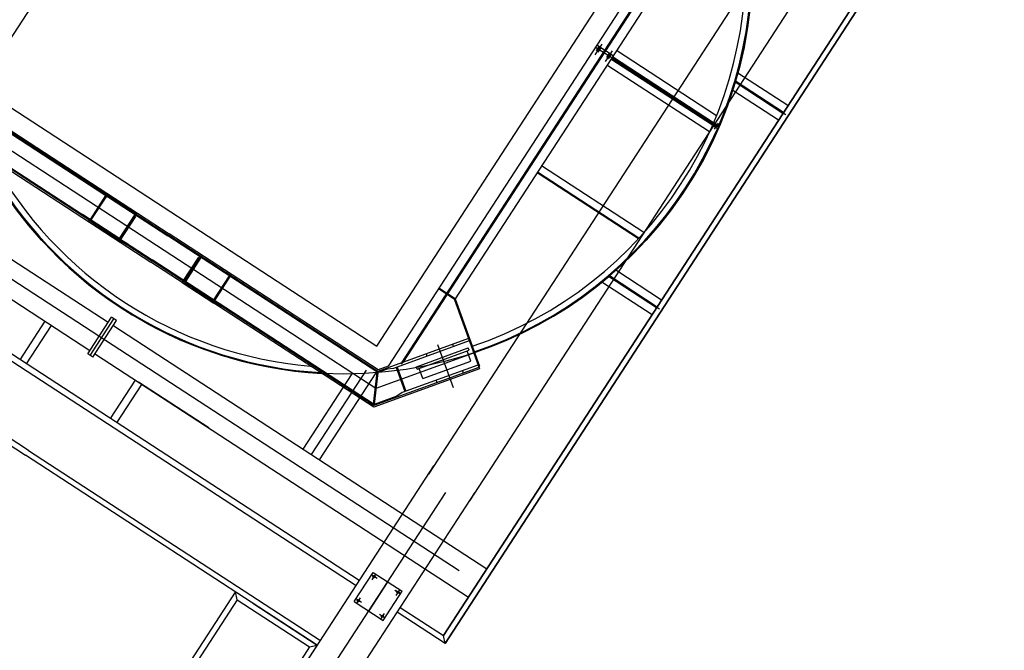
# Model space of a CAD drawing. Extents: x 2599636 to 2605431, y 4255909 to 4259550.
# Drawn here: x 2601056 to 2601066, y 4259218 to 4259224 of the extents above; entities that cross this region are included whole.
import ezdxf

# ---------------------------------------------------------------- set-up
doc = ezdxf.new("R2010")
doc.units = 0
doc.header["$MEASUREMENT"] = 0
doc.layers.add('P - CARROPONTE', color=10, linetype='CONTINUOUS')
doc.layers.add('P - QUOTE', color=2, linetype='CONTINUOUS')

# ---------------------------------------------------------------- blocks, each defined once
blk = doc.blocks.new('rmg')
at = {"layer": 'P - CARROPONTE'}
for p, q in [((4048757.7, -392222.4, -69.1), (4048757.7, -396587.4, 1042.3)), ((4048922.7, -400796.8, -280.7), (4048922.7, -392222.4, -280.7)), ((4049087.7, -392222.4, -69.1), (4049087.7, -396587.4, 1042.3)), ((4047556.1, -393207.4, -280.7), (4047556.1, -396617.4, -280.7)), ((4047611.1, -396617.4, -280.7), (4047611.1, -393207.4, -280.7)), ((4048253.9, -393207.4, -280.7), (4048253.9, -400027.4, -280.7)), ((4048308.9, -400027.4, -280.7), (4048308.9, -393207.4, -280.7)), ((4049973.9, -399139.2, 1595.2), (4049973.9, -393877.5, 1595.2)), ((4049808.9, -394013.3, 1595.2), (4049808.9, -396617.4, 1595.2)), ((4049823.9, -394020.8, 1595.2), (4049823.9, -396617.4, 1595.2)), ((4049833.9, -394025.8, 1595.2), (4049833.9, -396617.4, 1595.2)), ((4050113.9, -394165.4, 1595.2), (4050113.9, -396617.4, 1595.2)), ((4050123.9, -394170.3, 1595.2), (4050123.9, -396617.4, 1595.2)), ((4050138.9, -394177.8, 1595.2), (4050138.9, -396617.4, 1595.2)), ((4050113.9, -394509.7, 1595.2), (4050113.9, -395880.7, 1595.2)), ((4050132.9, -396250.7, 1595.2), (4050132.9, -394499.7, 1595.2)), ((4049808.9, -396250.7, 1595.2), (4049808.9, -395880.7, 1595.2)), ((4049823.9, -395880.7, 1595.2), (4049823.9, -395800.7, 1595.2)), ((4049833.9, -395800.7, 1595.2), (4049823.9, -395800.7, 1595.2)), ((4049833.9, -395880.7, 1595.2), (4049833.9, -395800.7, 1595.2)), ((4050006.9, -395890.7, 1595.2), (4050006.9, -395900.7, 1595.2)), ((4048308.9, -396064.5, 272.2), (4048757.7, -396064.5, 272.2)), ((4048308.9, -396139.5, 272.2), (4048757.7, -396139.5, 272.2)), ((4049808.9, -396250.7, 1595.2), (4050103.9, -396250.7, 1595.2)), ((4049823.9, -396250.7, 1595.2), (4049823.9, -396330.7, 1595.2)), ((4049833.9, -396250.7, 1595.2), (4049833.9, -396330.7, 1595.2)), ((4049833.9, -396330.7, 1595.2), (4049823.9, -396330.7, 1595.2)), ((4047556.1, -400027.4, 272.2), (4047556.1, -396617.4, 272.2)), ((4047611.1, -396617.4, 272.2), (4047611.1, -400027.4, 272.2)), ((4048720.2, -396587.4, 1595.2), (4049145.1, -396587.4, 1595.2)), ((4048720.2, -396647.4, 1595.2), (4048720.2, -396587.4, 1595.2)), ((4048720.2, -396617.4, 1595.2), (4049145.1, -396617.4, 1595.2)), ((4048720.2, -396647.4, 1595.2), (4049145.1, -396647.4, 1595.2)), ((4048757.7, -396652.8, 1595.2), (4048757.7, -401012.4, 272.2)), ((4049087.7, -396654.8, 1595.2), (4049087.7, -401012.4, 272.2)), ((4049145.1, -396647.4, 1595.2), (4049145.1, -396587.4, 1595.2)), ((4049808.9, -399221.4, 1595.2), (4049808.9, -396617.4, 1595.2)), ((4049823.9, -399214, 1595.2), (4049823.9, -396617.4, 1595.2)), ((4049833.9, -399209, 1595.2), (4049833.9, -396617.4, 1595.2)), ((4050113.9, -399069.4, 1595.2), (4050113.9, -396617.4, 1595.2)), ((4050123.9, -399064.4, 1595.2), (4050123.9, -396617.4, 1595.2)), ((4050138.9, -399056.9, 1595.2), (4050138.9, -396617.4, 1595.2)), ((4049833.9, -396904, 1595.2), (4049823.9, -396904, 1595.2)), ((4049823.9, -396984, 1595.2), (4049823.9, -396904, 1595.2)), ((4049833.9, -396984, 1595.2), (4049833.9, -396904, 1595.2)), ((4049808.9, -396984, 1595.2), (4050103.9, -396984, 1595.2)), ((4049808.9, -396984, 1595.2), (4049808.9, -397354, 1595.2)), ((4048308.9, -397120.3, 272.2), (4048757.7, -397120.3, 272.2)), ((4048308.9, -397195.3, 272.2), (4048757.7, -397195.3, 272.2)), ((4048757.7, -397977.2, 272.2), (4048757.7, -397158.4, 272.2)), ((4049823.9, -397354, 1595.2), (4049823.9, -397434, 1595.2)), ((4049833.9, -397434, 1595.2), (4049823.9, -397434, 1595.2)), ((4049833.9, -397354, 1595.2), (4049833.9, -397434, 1595.2)), ((4049087.7, -398867.4, 272.2), (4049966.7, -398867.4, 272.2)), ((4049087.7, -398962.4, 272.2), (4050073.6, -398962.4, 272.2)), ((4045867.2, -399072.4, 1595.2), (4047553.9, -399072.4, 1595.2)), ((4047501.1, -399127.4, 1595.2), (4047556.1, -399072.4, 1595.2)), ((4049087.7, -399057.4, 272.2), (4050104.3, -399057.4, 272.2)), ((4049833.9, -399203.4, 1595.2), (4050111.7, -399064.9, 1595.2)), ((4049838.4, -399212.3, 1595.2), (4050116.1, -399073.9, 1595.2)), ((4050192.1, -399128.3, 1595.2), (4050113.9, -399069.4, 1595.2)), ((4050877, -399631.9, 1595.2), (4050123.9, -399064.4, 1595.2)), ((4050223.6, -399120.7, 1595.2), (4050138.9, -399056.9, 1595.2)), ((4047498.9, -399127.4, 1595.2), (4045922.2, -399127.4, 1595.2)), ((4047501.1, -399127.4, 1595.2), (4047501.1, -399972.4, 1595.2)), ((4050837.1, -399789.7, 1595.2), (4049973.9, -399139.2, 1595.2)), ((4050198.1, -399120.3, 1595.2), (4050192.1, -399128.3, 1595.2)), ((4050231, -399176.4, 1595.2), (4050192.1, -399128.3, 1595.2)), ((4056324.2, -399120.7, 1595.2), (4050223.6, -399120.7, 1595.2)), ((4051124.1, -399310.7, 1595.2), (4051124.1, -399120.7, 1595.2)), ((4051132.1, -399310.7, 1595.2), (4051132.1, -399120.7, 1595.2)), ((4054004.4, -399155.7, 1595.2), (4053878.6, -399155.7, 1595.2)), ((4053968.9, -399145.2, 1595.2), (4053918.9, -399145.2, 1595.2)), ((4053968.9, -399166.2, 1595.2), (4053918.9, -399166.2, 1595.2)), ((4053943.9, -399310.7, 1595.2), (4053943.9, -399120.7, 1595.2)), ((4053968.9, -399310.7, 1595.2), (4053968.9, -399120.7, 1595.2)), ((4050687.4, -399883.4, 1595.2), (4049808.9, -399221.4, 1595.2)), ((4050696.4, -399871.5, 1595.2), (4049823.9, -399214, 1595.2)), ((4050023.6, -399351.9, 1595.2), (4049833.9, -399209, 1595.2)), ((4050253.1, -399193.1, 1595.2), (4050102.7, -399392.7, 1595.2)), ((4050261.1, -399199.1, 1595.2), (4050110.6, -399398.7, 1595.2)), ((4050861.9, -399651.8, 1595.2), (4050231, -399176.4, 1595.2)), ((4056223.1, -399215.7, 1595.2), (4050306.9, -399215.7, 1595.2)), ((4056216.2, -399211, 1595.2), (4050327.4, -399211, 1595.2)), ((4056216.9, -399220.4, 1595.2), (4050330.9, -399220.4, 1595.2)), ((4053968.9, -399265.2, 1595.2), (4053918.9, -399265.2, 1595.2)), ((4047556.1, -399272.4, 1595.2), (4047556.1, -400027.4, 1595.2)), ((4050017.6, -399359.9, 1595.2), (4050023.6, -399351.9, 1595.2)), ((4050080.6, -399376.1, 1595.2), (4050023.6, -399351.9, 1595.2)), ((4050353.8, -399375.4, 1595.2), (4050368.9, -399355.4, 1595.2)), ((4050368.9, -399355.4, 1595.2), (4050800.2, -399680.4, 1595.2)), ((4051119, -399310.7, 1595.2), (4050687.4, -399883.4, 1595.2)), ((4051131.5, -399310.7, 1595.2), (4050710.4, -399869.5, 1595.2)), ((4055428.8, -399310.7, 1595.2), (4051119, -399310.7, 1595.2)), ((4051119, -399310.7, 1595.2), (4051127, -399316.7, 1595.2)), ((4052603.9, -400494.9, 1595.2), (4052603.9, -399310.7, 1595.2)), ((4052611.9, -400496.3, 1595.2), (4052611.9, -399310.7, 1595.2)), ((4052683.9, -400507.9, 1595.2), (4052683.9, -399310.7, 1595.2)), ((4053858.9, -400508.6, 1595.2), (4053858.9, -399310.7, 1595.2)), ((4054004.4, -399275.7, 1595.2), (4053878.6, -399275.7, 1595.2)), ((4053968.9, -399286.2, 1595.2), (4053918.9, -399286.2, 1595.2)), ((4053930.9, -400497.1, 1595.2), (4053930.9, -399310.7, 1595.2)), ((4053938.9, -400495.8, 1595.2), (4053938.9, -399310.7, 1595.2)), ((4053943.9, -400494.9, 1595.2), (4053943.9, -399310.7, 1595.2)), ((4053948.9, -400494, 1595.2), (4053948.9, -399310.7, 1595.2)), ((4053956.9, -400492.6, 1595.2), (4053956.9, -399310.7, 1595.2)), ((4054028.9, -400479.3, 1595.2), (4054028.9, -399310.7, 1595.2)), ((4050711.5, -399851.5, 1595.2), (4050080.6, -399376.1, 1595.2)), ((4050306.6, -399471.3, 1595.2), (4050369.8, -399387.4, 1595.2)), ((4050353.8, -399375.4, 1595.2), (4050785.1, -399700.4, 1595.2)), ((4050393.1, -399772, 1595.2), (4050662.3, -399414.7, 1595.2)), ((4050514, -399386.5, 1595.2), (4050527.6, -399368.6, 1595.2)), ((4050306.6, -399471.3, 1595.2), (4050705.9, -399772.2, 1595.2)), ((4050733.7, -399552, 1595.2), (4050747.2, -399534.1, 1595.2)), ((4050360.6, -399590.2, 1595.2), (4050347, -399608.2, 1595.2)), ((4050705.9, -399772.2, 1595.2), (4050769.1, -399688.3, 1595.2)), ((4050785.1, -399700.4, 1595.2), (4050800.2, -399680.4, 1595.2)), ((4050580.2, -399755.7, 1595.2), (4050566.7, -399773.7, 1595.2)), ((4050580.2, -399755.7, 1595.2), (4050566.7, -399773.7, 1595.2)), ((4050710.4, -399869.5, 1595.2), (4050702.4, -399863.5, 1595.2)), ((4050710.4, -399869.5, 1595.2), (4050702.4, -399863.5, 1595.2)), ((4044718.9, -400027.4, 1595.2), (4049648.2, -400027.4, 1595.2)), ((4045867.2, -400027.4, 1595.2), (4047553.9, -400027.4, 1595.2)), ((4047498.9, -399972.4, 1595.2), (4045922.2, -399972.4, 1595.2)), ((4047501.1, -399972.4, 1595.2), (4047556.1, -400027.4, 1595.2)), ((4057493.9, -400027.4, 1595.2), (4049553.6, -400027.4, 1595.2)), ((4048174.2, -400127.4, 1595.2), (4048106.8, -400127.4, 1595.2)), ((4048111.4, -400097.4, 1595.2), (4048451.4, -400097.4, 1595.2)), ((4048111.4, -400097.4, 1595.2), (4048111.4, -400437.4, 1595.2)), ((4048141.4, -400162.7, 1595.2), (4048141.4, -400102.6, 1595.2)), ((4048449.2, -400127.4, 1595.2), (4048381.8, -400127.4, 1595.2)), ((4048421.4, -400162.7, 1595.2), (4048421.4, -400102.6, 1595.2)), ((4048451.4, -400097.4, 1595.2), (4048451.4, -400437.4, 1595.2)), ((4044600.3, -400267.4, 1595.2), (4049493.9, -400267.4, 1595.2)), ((4048441.6, -400267.4, 1595.2), (4048113.4, -400267.4, 1595.2)), ((4048174.2, -400407.4, 1595.2), (4048106.8, -400407.4, 1595.2)), ((4048141.4, -400372, 1595.2), (4048141.4, -400432.1, 1595.2)), ((4048449.2, -400407.4, 1595.2), (4048381.8, -400407.4, 1595.2)), ((4048421.4, -400372, 1595.2), (4048421.4, -400432.1, 1595.2)), ((4048421.4, -400437.4, 1595.2), (4048421.4, -400377.3, 1595.2)), ((4044718.9, -400507.4, 1595.2), (4049648.2, -400507.4, 1595.2)), ((4048111.4, -400437.4, 1595.2), (4048451.4, -400437.4, 1595.2)), ((4048253.9, -401067.4, 272.2), (4048253.9, -400507.4, 272.2)), ((4048308.9, -400507.4, 272.2), (4048308.9, -401012.4, 272.2)), ((4057402.9, -400507.4, 1595.2), (4049553.6, -400507.4, 1595.2)), ((4052053.7, -401012.4, 272.2), (4052053.7, -400426.7, 272.2)), ((4052133.7, -401012.4, 272.2), (4052133.7, -400451.4, 272.2)), ((4052138.7, -401043.4, 272.2), (4052138.7, -400452.9, 272.2)), ((4052143.7, -401012.4, 272.2), (4052143.7, -400454.4, 272.2)), ((4052223.7, -401012.4, 272.2), (4052223.7, -400477, 272.2)), ((4053929.2, -400563.6, 1595.2), (4053929.2, -400497.5, 1595.2)), ((4053943.9, -400560.9, 1595.2), (4053943.9, -400494.7, 1595.2)), ((4053958.6, -400558.1, 1595.2), (4053958.6, -400491.9, 1595.2)), ((4054324.1, -401012.4, 272.2), (4054324.1, -400477, 272.2)), ((4054404.1, -401012.4, 272.2), (4054404.1, -400454.4, 272.2)), ((4054409.1, -401043.4, 272.2), (4054409.1, -400452.9, 272.2)), ((4054414.1, -401012.4, 272.2), (4054414.1, -400451.4, 272.2)), ((4054494.1, -401012.4, 272.2), (4054494.1, -400426.7, 272.2)), ((4053977.4, -400531.6, 1595.2), (4053907.8, -400531.6, 1595.2)), ((4053929.2, -400523.7, 1595.2), (4053958.6, -400523.7, 1595.2)), ((4053929.2, -400536.9, 1595.2), (4053958.6, -400536.9, 1595.2)), ((4048253.9, -401067.4, 272.2), (4048308.9, -401012.4, 272.2)), ((4053273.9, -401067.4, 272.2), (4048253.9, -401067.4, 272.2)), ((4048253.9, -401067.4, 272.2), (4053273.9, -401067.4, 272.2)), ((4048308.9, -401012.4, 272.2), (4053273.9, -401012.4, 272.2)), ((4053273.9, -401012.4, 272.2), (4048308.9, -401012.4, 272.2)), ((4053273.9, -401012.4, 272.2), (4058238.9, -401012.4, 272.2)), ((4058238.9, -401012.4, 272.2), (4053273.9, -401012.4, 272.2)), ((4058293.9, -401067.4, 272.2), (4053273.9, -401067.4, 272.2)), ((4053273.9, -401067.4, 272.2), (4058293.9, -401067.4, 272.2))]:
    blk.add_line(p, q, dxfattribs=at)
at = {"layer": 'P - CARROPONTE', "ltscale": 0.8}
for p, q in [((4049823.9, -396250.7, 1595.2), (4049823.9, -395880.7, 1595.2)), ((4049833.9, -396250.7, 1595.2), (4049833.9, -395880.7, 1595.2)), ((4050112.9, -395890.7, 1595.2), (4049834.9, -395890.7, 1595.2)), ((4050112.9, -395900.7, 1595.2), (4049834.9, -395900.7, 1595.2)), ((4050112.9, -396230.7, 1595.2), (4049833.9, -396230.7, 1595.2)), ((4050112.9, -396240.7, 1595.2), (4049833.9, -396240.7, 1595.2)), ((4049823.9, -396984, 1595.2), (4049823.9, -397354, 1595.2)), ((4049833.9, -396984, 1595.2), (4049833.9, -397354, 1595.2)), ((4050112.9, -396994, 1595.2), (4049833.9, -396994, 1595.2)), ((4050112.9, -397004, 1595.2), (4049833.9, -397004, 1595.2)), ((4050112.9, -397334, 1595.2), (4049834.9, -397334, 1595.2)), ((4050112.9, -397344, 1595.2), (4049834.9, -397344, 1595.2))]:
    blk.add_line(p, q, dxfattribs=at)
at = {"layer": 'P - CARROPONTE'}
blk.add_lwpolyline([(4050325.6, -398922), (4056252.7, -398922), (4056252.7, -394269.8), (4050325.6, -394269.8)], close=True, dxfattribs=at)
for centre, radius in [((4053273.9, -396617.4, 1595.2), 4000), ((4048141.4, -400127.4, 1595.2), 11), ((4048421.4, -400127.4, 1595.2), 11), ((4048141.4, -400407.3, 1595.2), 11), ((4048421.4, -400407.3, 1595.2), 11)]:
    blk.add_circle(centre, radius, dxfattribs=at)
for radius, start, end in [(4000, 150.02575, 209.97425), (3935, 151.70988, 208.29012), (3992, 154.05312, 209.77457), (3992, 231.70675, 308.29325), (3935, 231.68801, 308.31199), (4000, 231.70933, 308.29067)]:
    blk.add_arc((4053273.9, -396617.4, 1595.2), radius, start, end, dxfattribs=at)

msp = doc.modelspace()

# ---------------------------------------------------------------- block references
at = {"layer": 'P - QUOTE', "color": 10, "xscale": 0.00100001579954189, "yscale": 0.00100001579954189, "zscale": 0.00100001579954189, "rotation": 56.95163221487563}
msp.add_blockref('rmg', (2598516.5135, 4256043.654, 14.0792), dxfattribs=at)

doc.saveas('drawing.dxf')
